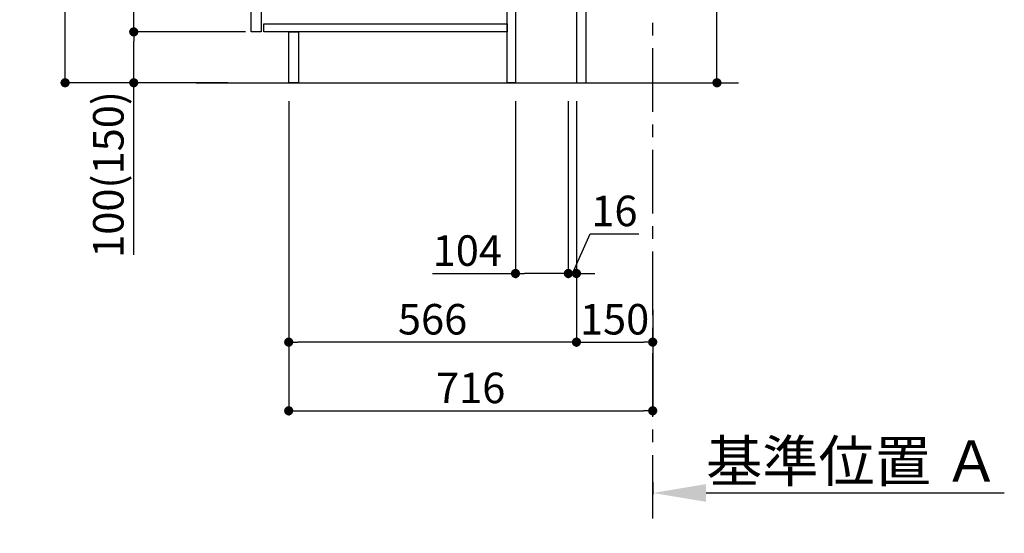
# Model space of a CAD drawing. Extents: x 0 to 26473, y -25 to 8845.
# Drawn here: x 20714 to 22651, y 1282 to 2291 of the extents above; entities that cross this region are included whole.
import ezdxf

# ---------------------------------------------------------------- set-up
doc = ezdxf.new("R2010")
doc.units = 0
doc.header["$LTSCALE"] = 50
doc.header["$MEASUREMENT"] = 0
doc.linetypes.add('CENTER', pattern=[2, 1.25, -0.25, 0.25, -0.25])
doc.layers.get('0').update_dxf_attribs({"linetype": 'CONTINUOUS'})
doc.layers.get('DEFPOINTS').update_dxf_attribs({"color": 146, "linetype": 'CONTINUOUS'})
for name, color, linetype in [('111-壁仕上', 3, 'CONTINUOUS'), ('122-扉', 6, 'CONTINUOUS'), ('166-寸法B', 11, 'CONTINUOUS')]:
    doc.layers.add(name, color=color, linetype=linetype)
doc.styles.add('KH001', font='txt')
doc.dimstyles.new('KH1xx030', dxfattribs={"dimscale": 30, "dimtxt": 2, "dimasz": 0.6, "dimexe": 0.3, "dimexo": 1.2, "dimgap": 0.5, "dimtad": 3, "dimdec": 1, "dimdsep": 46, "dimlunit": 6, "dimtxsty": 'KH001', "dimblk": 'DOT', "dimcen": 1, "dimdle": 1, "dimclrd": 256, "dimclre": 256, "dimclrt": 256, "dimadec": 0, "dimazin": 0, "dimtfac": 1, "dimtdec": 1, "dimtix": 1, "dimtmove": 2, "dimatfit": 3, "dimldrblk": 'CLOSEDBLANK', "dimfxl": 1, "dimtolj": 1, "dimtzin": 0, "dimlwd": -1, "dimlwe": -1, "dimarcsym": 0})

# ---------------------------------------------------------------- blocks, each defined once
blk = doc.blocks.new('_Dot')
at = {"color": 0, "linetype": 'ByBlock', "lineweight": -2}
blk.add_line((-0.5, 0), (-1, 0), dxfattribs=at)
at = {"color": 0, "linetype": 'ByBlock', "const_width": 0.5}
blk.add_lwpolyline([(-0.25, 0, 1), (0.25, 0, 1)], format="xyb", close=True, dxfattribs=at)
blk = doc.blocks.new('*D230')
at = {"layer": '166-寸法B', "transparency": 16777216}
for p, q in [((22085.8, 2695.1), (22085.8, 2355.5)), ((21864.4, 2355.5), (22094.8, 2355.5)), ((22085.8, 2185.5), (22085.8, 2337.5)), ((21845.4, 2167.5), (22094.8, 2167.5))]:
    blk.add_line(p, q, dxfattribs=at)
at = {"layer": 'DEFPOINTS', "color": 0, "transparency": 16777216}
for p in [(21828.4, 2355.5), (22085.8, 2355.5), (21809.4, 2167.5)]:
    blk.add_point(p, dxfattribs=at)
at = {"layer": '166-寸法B', "transparency": 16777216, "xscale": 18, "yscale": 18, "zscale": 18}
for p, rotation in [((22085.8, 2355.5), 90), ((22085.8, 2167.5), 270)]:
    blk.add_blockref('_Dot', p, dxfattribs=dict(at, rotation=rotation))
at = {"layer": '166-寸法B', "transparency": 16777216, "insert": (22035.8, 2537.1), "char_height": 60, "attachment_point": 5, "rotation": 90, "style": 'KH001'}
blk.add_mtext('\\A1;188(238)', dxfattribs=at)
blk = doc.blocks.new('_ClosedBlank')
at = {"color": 0, "linetype": 'ByBlock', "lineweight": -2}
for p, q in [((-1, 0.167), (0, 0)), ((-1, 0.167), (-1, -0.167)), ((0, 0), (-1, -0.167))]:
    blk.add_line(p, q, dxfattribs=at)
blk = doc.blocks.new('*D231')
at = {"layer": '166-寸法B', "transparency": 16777216}
for p, q in [((21689.4, 2131.5), (21689.4, 1783.5)), ((21793.4, 2131.5), (21793.4, 1783.5)), ((21526.5, 1792.5), (21689.4, 1792.5)), ((21775.4, 1792.5), (21707.4, 1792.5))]:
    blk.add_line(p, q, dxfattribs=at)
at = {"layer": 'DEFPOINTS', "color": 0, "transparency": 16777216}
for p in [(21689.4, 2167.5), (21793.4, 2167.5), (21689.4, 1792.5)]:
    blk.add_point(p, dxfattribs=at)
at = {"layer": '166-寸法B', "transparency": 16777216, "xscale": 18, "yscale": 18, "zscale": 18, "rotation": 180}
blk.add_blockref('_Dot', (21689.4, 1792.5), dxfattribs=at)
at = {"layer": '166-寸法B', "transparency": 16777216, "xscale": 18, "yscale": 18, "zscale": 18}
blk.add_blockref('_Dot', (21793.4, 1792.5), dxfattribs=at)
at = {"layer": '166-寸法B', "transparency": 16777216, "insert": (21594.8, 1837.5), "char_height": 60, "attachment_point": 5, "style": 'KH001'}
blk.add_mtext('\\A1;104', dxfattribs=at)
blk = doc.blocks.new('*D232')
at = {"layer": '166-寸法B', "transparency": 16777216}
for p, q in [((21793.4, 2131.5), (21793.4, 1783.5)), ((21809.4, 2131.5), (21809.4, 1783.5)), ((21801.4, 1792.5), (21836.1, 1870.5)), ((21836.1, 1870.5), (21932.2, 1870.5)), ((21775.4, 1792.5), (21757.4, 1792.5)), ((21793.4, 1792.5), (21809.4, 1792.5)), ((21793.4, 1792.5), (21809.4, 1792.5)), ((21827.4, 1792.5), (21845.4, 1792.5))]:
    blk.add_line(p, q, dxfattribs=at)
at = {"layer": 'DEFPOINTS', "color": 0, "transparency": 16777216}
for p in [(21793.4, 2167.5), (21809.4, 2167.5), (21809.4, 1792.5)]:
    blk.add_point(p, dxfattribs=at)
at = {"layer": '166-寸法B', "transparency": 16777216, "xscale": 18, "yscale": 18, "zscale": 18}
blk.add_blockref('_Dot', (21793.4, 1792.5), dxfattribs=at)
at = {"layer": '166-寸法B', "transparency": 16777216, "xscale": 18, "yscale": 18, "zscale": 18, "rotation": 180}
blk.add_blockref('_Dot', (21809.4, 1792.5), dxfattribs=at)
at = {"layer": '166-寸法B', "transparency": 16777216, "insert": (21884.1, 1915.5), "char_height": 60, "attachment_point": 5, "style": 'KH001'}
blk.add_mtext('\\A1;16', dxfattribs=at)
blk = doc.blocks.new('*D233')
at = {"layer": '166-寸法B', "transparency": 16777216}
for p, q in [((21809.4, 2131.5), (21809.4, 1648.5)), ((21959.4, 1721.2), (21959.4, 1648.5)), ((21827.4, 1657.5), (21941.4, 1657.5))]:
    blk.add_line(p, q, dxfattribs=at)
at = {"layer": 'DEFPOINTS', "color": 0, "transparency": 16777216}
for p in [(21809.4, 2167.5), (21959.4, 1757.2), (21959.4, 1657.5)]:
    blk.add_point(p, dxfattribs=at)
at = {"layer": '166-寸法B', "transparency": 16777216, "xscale": 18, "yscale": 18, "zscale": 18, "rotation": 180}
blk.add_blockref('_Dot', (21809.4, 1657.5), dxfattribs=at)
at = {"layer": '166-寸法B', "transparency": 16777216, "xscale": 18, "yscale": 18, "zscale": 18}
blk.add_blockref('_Dot', (21959.4, 1657.5), dxfattribs=at)
at = {"layer": '166-寸法B', "transparency": 16777216, "insert": (21884.4, 1702.5), "char_height": 60, "attachment_point": 5, "style": 'KH001'}
blk.add_mtext('\\A1;150', dxfattribs=at)
blk = doc.blocks.new('*D236')
at = {"layer": '166-寸法B', "transparency": 16777216}
for p, q in [((21123.4, 3027.5), (20794.6, 3027.5)), ((20803.6, 2185.5), (20803.6, 3009.5)), ((21123.9, 2167.5), (20794.6, 2167.5))]:
    blk.add_line(p, q, dxfattribs=at)
at = {"layer": 'DEFPOINTS', "color": 0, "transparency": 16777216}
for p in [(20803.6, 3027.5), (21159.4, 3027.5), (21159.9, 2167.5)]:
    blk.add_point(p, dxfattribs=at)
at = {"layer": '166-寸法B', "transparency": 16777216, "xscale": 18, "yscale": 18, "zscale": 18}
for p, rotation in [((20803.6, 3027.5), 90), ((20803.6, 2167.5), 270)]:
    blk.add_blockref('_Dot', p, dxfattribs=dict(at, rotation=rotation))
at = {"layer": '166-寸法B', "transparency": 16777216, "insert": (20753.6, 2597.5), "char_height": 60, "attachment_point": 5, "rotation": 90, "style": 'KH001'}
blk.add_mtext('\\A1;860(910)', dxfattribs=at)
blk = doc.blocks.new('*D132')
at = {"layer": '166-寸法B', "transparency": 16777216}
for p, q in [((21158.4, 2267.5), (20929.6, 2267.5)), ((20938.6, 2185.5), (20938.6, 2249.5)), ((21123.9, 2167.5), (20929.6, 2167.5)), ((20938.6, 1829.2), (20938.6, 2167.5))]:
    blk.add_line(p, q, dxfattribs=at)
at = {"layer": 'DEFPOINTS', "color": 0, "transparency": 16777216}
for p in [(20938.6, 2267.5), (21194.4, 2267.5), (21159.9, 2167.5)]:
    blk.add_point(p, dxfattribs=at)
at = {"layer": '166-寸法B', "transparency": 16777216, "xscale": 18, "yscale": 18, "zscale": 18}
for p, rotation in [((20938.6, 2267.5), 90), ((20938.6, 2167.5), 270)]:
    blk.add_blockref('_Dot', p, dxfattribs=dict(at, rotation=rotation))
at = {"layer": '166-寸法B', "transparency": 16777216, "insert": (20888.6, 1987.2), "char_height": 60, "attachment_point": 5, "rotation": 90, "style": 'KH001'}
blk.add_mtext('\\A1;100(150)', dxfattribs=at)
blk = doc.blocks.new('*D133')
at = {"layer": '166-寸法B', "transparency": 16777216}
for p, q in [((21123.4, 2987.5), (20929.6, 2987.5)), ((20938.6, 2285.5), (20938.6, 2969.5)), ((21158.4, 2267.5), (20929.6, 2267.5))]:
    blk.add_line(p, q, dxfattribs=at)
at = {"layer": 'DEFPOINTS', "color": 0, "transparency": 16777216}
for p in [(20938.6, 2987.5), (21159.4, 2987.5), (21194.4, 2267.5)]:
    blk.add_point(p, dxfattribs=at)
at = {"layer": '166-寸法B', "transparency": 16777216, "xscale": 18, "yscale": 18, "zscale": 18}
for p, rotation in [((20938.6, 2987.5), 90), ((20938.6, 2267.5), 270)]:
    blk.add_blockref('_Dot', p, dxfattribs=dict(at, rotation=rotation))
at = {"layer": '166-寸法B', "transparency": 16777216, "insert": (20893.6, 2627.5), "char_height": 60, "attachment_point": 5, "rotation": 90, "style": 'KH001'}
blk.add_mtext('\\A1;720', dxfattribs=at)
blk = doc.blocks.new('*D136')
at = {"layer": '166-寸法B', "transparency": 16777216}
for p, q in [((21243.4, 2131.5), (21243.4, 1648.5)), ((21809.4, 2131.5), (21809.4, 1648.5)), ((21791.4, 1657.5), (21261.4, 1657.5))]:
    blk.add_line(p, q, dxfattribs=at)
at = {"layer": 'DEFPOINTS', "color": 0, "transparency": 16777216}
for p in [(21243.4, 2167.5), (21809.4, 2167.5), (21243.4, 1657.5)]:
    blk.add_point(p, dxfattribs=at)
at = {"layer": '166-寸法B', "transparency": 16777216, "xscale": 18, "yscale": 18, "zscale": 18, "rotation": 180}
blk.add_blockref('_Dot', (21243.4, 1657.5), dxfattribs=at)
at = {"layer": '166-寸法B', "transparency": 16777216, "xscale": 18, "yscale": 18, "zscale": 18}
blk.add_blockref('_Dot', (21809.4, 1657.5), dxfattribs=at)
at = {"layer": '166-寸法B', "transparency": 16777216, "insert": (21526.4, 1702.5), "char_height": 60, "attachment_point": 5, "style": 'KH001'}
blk.add_mtext('\\A1;566', dxfattribs=at)
blk = doc.blocks.new('*D139')
at = {"layer": '166-寸法B', "transparency": 16777216}
for p, q in [((21959.4, 1382.1), (21959.4, 1357.9)), ((22064.4, 1360.9), (22651, 1360.9))]:
    blk.add_line(p, q, dxfattribs=at)
blk.add_solid([(22064.4, 1378.4), (22064.4, 1343.4), (21959.4, 1360.9)], dxfattribs=at)
at = {"layer": 'DEFPOINTS', "color": 0, "transparency": 16777216}
for p in [(21959.4, 1412.1), (22642, 1360.9), (22642, 1281.6)]:
    blk.add_point(p, dxfattribs=at)
at = {"layer": '166-寸法B', "transparency": 16777216, "insert": (22353.2, 1423.4), "char_height": 81, "attachment_point": 5, "style": 'KH001'}
blk.add_mtext('\\A1;基準位置 Ａ', dxfattribs=at)
blk = doc.blocks.new('_None')
blk = doc.blocks.new('*D149')
at = {"layer": '166-寸法B', "transparency": 16777216}
for p, q in [((21243.4, 2131.5), (21243.4, 1513.5)), ((21959.4, 1685.2), (21959.4, 1513.5)), ((21261.4, 1522.5), (21941.4, 1522.5))]:
    blk.add_line(p, q, dxfattribs=at)
at = {"layer": 'DEFPOINTS', "color": 0, "transparency": 16777216}
for p in [(21243.4, 2167.5), (21959.4, 1721.2), (21959.4, 1522.5)]:
    blk.add_point(p, dxfattribs=at)
at = {"layer": '166-寸法B', "transparency": 16777216, "xscale": 18, "yscale": 18, "zscale": 18, "rotation": 180}
blk.add_blockref('_Dot', (21243.4, 1522.5), dxfattribs=at)
at = {"layer": '166-寸法B', "transparency": 16777216, "xscale": 18, "yscale": 18, "zscale": 18}
blk.add_blockref('_Dot', (21959.4, 1522.5), dxfattribs=at)
at = {"layer": '166-寸法B', "transparency": 16777216, "insert": (21601.4, 1567.5), "char_height": 60, "attachment_point": 5, "style": 'KH001'}
blk.add_mtext('\\A1;716', dxfattribs=at)

msp = doc.modelspace()

# ---------------------------------------------------------------- linework, layer by layer
at = {"layer": '111-壁仕上', "color": 253, "linetype": 'CENTER', "ltscale": 2}
msp.add_line((21959.4, 1310.51), (21959.4, 3567.32), dxfattribs=at)
at = {"layer": '111-壁仕上', "ltscale": 2}
msp.add_line((21061.31, 2167.49), (22127.9, 2167.49), dxfattribs=at)
at = {"layer": '122-扉', "color": 253}
for points in [[(21809.4, 2167.49), (21828.4, 2167.49), (21828.4, 2987.49), (21809.4, 2987.49)], [(21169.4, 2800.49), (21189.4, 2800.49), (21189.4, 2267.49), (21169.4, 2267.49)], [(21673.4, 2347.49), (21689.4, 2347.49), (21689.4, 2167.49), (21673.4, 2167.49)], [(21243.4, 2267.49), (21262.4, 2267.49), (21262.4, 2167.49), (21243.4, 2167.49)]]:
    msp.add_lwpolyline(points, close=True, dxfattribs=at)
at = {"layer": '122-扉', "color": 253, "linetype": 'Continuous'}
msp.add_lwpolyline([(21194.4, 2283.49), (21673.4, 2283.49), (21673.4, 2267.49), (21194.4, 2267.49)], close=True, dxfattribs=at)

# ---------------------------------------------------------------- dimensions: what is measured, and where the dimension line sits
at = {"layer": '166-寸法B'}
dim = msp.add_linear_dim(base=(20803.63, 3027.49), p1=(21159.92, 2167.49), p2=(21159.4, 3027.49), angle=90, dimstyle='KH1xx030', override={"dimpost": '(910)'}, dxfattribs=at)
dim.commit()
dim.dimension.update_dxf_attribs({"geometry": '*D236', "text_midpoint": (20753.6, 2597.49)})
dim = msp.add_linear_dim(base=(20938.63, 2987.49), p1=(21194.4, 2267.49), p2=(21159.4, 2987.49), angle=90, dimstyle='KH1xx030', dxfattribs=at)
dim.commit()
dim.dimension.update_dxf_attribs({"geometry": '*D133', "text_midpoint": (20893.63, 2627.49)})
for base, p1, p2, override, picture, middle in [((22085.84, 2355.49), (21809.4, 2167.49), (21828.4, 2355.49), {"dimpost": '(238)', "dimtmove": 1}, '*D230', (22133.03, 2537.12)), ((20938.63, 2267.49), (21159.92, 2167.49), (21194.4, 2267.49), {"dimpost": '(150)', "dimtmove": 1}, '*D132', (20979.69, 1987.16))]:
    dim = msp.add_linear_dim(base=base, p1=p1, p2=p2, angle=90, dimstyle='KH1xx030', override=override, dxfattribs=at)
    dim.commit()
    dim.dimension.update_dxf_attribs({"geometry": picture, "text_midpoint": middle, "dimtype": 128})
for base, p1, p2, picture, middle in [((21243.4, 1657.49), (21809.4, 2167.49), (21243.4, 2167.49), '*D136', (21526.4, 1702.49)), ((21959.4, 1522.49), (21243.4, 2167.49), (21959.4, 1721.17), '*D149', (21601.4, 1567.49)), ((21959.4, 1657.49), (21809.4, 2167.49), (21959.4, 1757.17), '*D233', (21884.4, 1702.49))]:
    dim = msp.add_linear_dim(base=base, p1=p1, p2=p2, dimstyle='KH1xx030', dxfattribs=at)
    dim.commit()
    dim.dimension.update_dxf_attribs({"geometry": picture, "text_midpoint": middle})
for base, p2, picture, middle in [((21689.4, 1792.49), (21689.4, 2167.49), '*D231', (21594.76, 1786)), ((21809.4, 1792.49), (21809.4, 2167.49), '*D232', (21851.08, 1870.49))]:
    dim = msp.add_linear_dim(base=base, p1=(21793.4, 2167.49), p2=p2, dimstyle='KH1xx030', override={"dimtmove": 1}, dxfattribs=at)
    dim.commit()
    dim.dimension.update_dxf_attribs({"geometry": picture, "text_midpoint": middle, "dimtype": 128})
dim = msp.add_linear_dim(base=(22642, 1360.92), p1=(21959.4, 1412.05), p2=(22642, 1281.61), angle=180, text='基準位置 Ａ', dimstyle='KH1xx030', override={"dimtxt": 2.7, "dimasz": 3.5, "dimexe": 0.1, "dimexo": 1, "dimblk2": 'None', "dimsah": 1, "dimdle": 0.3, "dimse2": 1}, dxfattribs=at)
dim.commit()
dim.dimension.update_dxf_attribs({"geometry": '*D139', "text_midpoint": (22353.2, 1423.41)})

doc.saveas('drawing.dxf')
